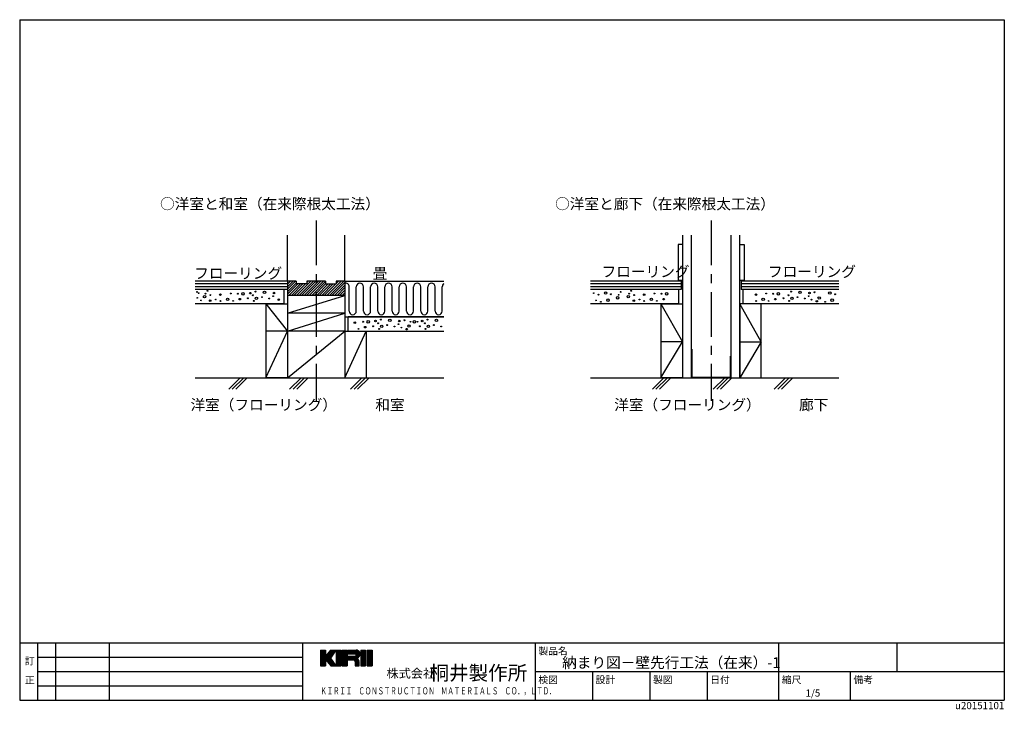
# Model space of a CAD drawing. Extents: x 11 to 286, y 8 to 200.
import ezdxf
from ezdxf.enums import TextEntityAlignment as Align

# ---------------------------------------------------------------- set-up
doc = ezdxf.new("R2010")
doc.units = 0
doc.header["$MEASUREMENT"] = 0
doc.linetypes.add('CENTER2', pattern=[20, 12.5, -2.5, 2.5, -2.5])
doc.layers.get('0').update_dxf_attribs({"linetype": 'CONTINUOUS'})
for name, color, linetype in [('_1-0_中心線', 7, 'CONTINUOUS'), ('_1-2_太線１', 7, 'CONTINUOUS'), ('_F-3_太線２', 7, 'CONTINUOUS'), ('_F-5_固定文字', 7, 'CONTINUOUS'), ('_F-6_文字', 7, 'CONTINUOUS')]:
    doc.layers.add(name, color=color, linetype=linetype)
doc.styles.get("Standard").update_dxf_attribs({"font": 'txt', "bigfont": 'bigfont.shx'})

msp = doc.modelspace()

# ---------------------------------------------------------------- linework, layer by layer
at = {"layer": '_1-0_中心線', "color": 7, "linetype": 'CENTER2'}
for p, q in [((93.74, 144.01), (93.74, 93.61)), ((204.07, 144.01), (204.07, 93.61))]:
    msp.add_line(p, q, dxfattribs=at)
at = {"layer": '_1-2_太線１', "color": 7, "linetype": 'Continuous'}
for p, q in [((85.74, 127.09), (85.74, 139.92)), ((101.74, 127.09), (101.74, 139.92)), ((196.07, 139.92), (196.07, 100.09)), ((198.47, 139.92), (198.47, 100.09)), ((209.67, 100.09), (209.67, 139.92)), ((212.07, 100.09), (212.07, 139.92)), ((196.07, 137.29), (194.87, 137.29)), ((194.87, 137.29), (194.87, 127.29)), ((212.07, 137.29), (213.27, 137.29)), ((213.27, 137.29), (213.27, 127.29)), ((85.74, 127.09), (60.02, 127.09)), ((85.74, 127.09), (85.74, 124.69)), ((85.74, 127.09), (85.74, 100.09)), ((88.14, 127.09), (85.74, 127.09)), ((85.74, 126.92), (85.91, 127.09)), ((85.74, 126.21), (86.62, 127.09)), ((85.74, 125.51), (87.32, 127.09)), ((85.74, 124.8), (88.03, 127.09)), ((88.14, 127.09), (88.14, 126.29)), ((88.27, 123.09), (92.27, 127.09)), ((88.98, 123.09), (92.98, 127.09)), ((89.69, 123.09), (93.69, 127.09)), ((90.39, 123.09), (94.39, 127.09)), ((91.1, 123.09), (95.1, 127.09)), ((96.34, 127.09), (91.14, 127.09)), ((91.14, 127.09), (91.14, 126.29)), ((91.14, 126.66), (91.57, 127.09)), ((91.81, 123.09), (95.81, 127.09)), ((92.52, 123.09), (96.34, 126.91)), ((96.34, 127.09), (96.34, 126.29)), ((96.76, 123.09), (100.76, 127.09)), ((97.47, 123.09), (101.47, 127.09)), ((98.17, 123.09), (101.74, 126.66)), ((101.74, 127.09), (99.34, 127.09)), ((99.34, 127.09), (99.34, 126.29)), ((99.34, 127.09), (99.34, 127.09)), ((99.34, 126.38), (100.05, 127.09)), ((101.74, 127.09), (129.44, 127.09)), ((101.74, 127.09), (101.74, 117.09)), ((101.74, 127.09), (101.74, 100.09)), ((195.67, 127.09), (170.35, 127.09)), ((194.87, 127.29), (196.07, 127.29)), ((195.67, 127.09), (195.67, 124.69)), ((212.07, 127.29), (213.27, 127.29)), ((212.47, 127.09), (212.47, 124.69)), ((239.78, 127.09), (212.47, 127.09)), ((85.74, 126.29), (60.02, 126.29)), ((85.74, 125.49), (60.02, 125.49)), ((85.74, 124.69), (60.02, 124.69)), ((84.74, 124.69), (60.02, 124.69)), ((84.74, 124.69), (84.74, 120.69)), ((85.74, 124.09), (88.14, 126.49)), ((85.74, 123.38), (88.65, 126.29)), ((86.15, 123.09), (89.35, 126.29)), ((86.86, 123.09), (90.06, 126.29)), ((87.57, 123.09), (90.77, 126.29)), ((91.14, 126.29), (88.14, 126.29)), ((93.22, 123.09), (96.42, 126.29)), ((93.93, 123.09), (97.13, 126.29)), ((94.64, 123.09), (97.84, 126.29)), ((95.34, 123.09), (98.54, 126.29)), ((96.05, 123.09), (99.25, 126.29)), ((96.34, 126.29), (99.34, 126.29)), ((98.88, 123.09), (101.74, 125.95)), ((99.59, 123.09), (101.74, 125.24)), ((100.29, 123.09), (101.74, 124.54)), ((101, 123.09), (101.74, 123.83)), ((102.98, 118.69), (102.98, 125.49)), ((104.98, 118.69), (104.98, 125.49)), ((106.98, 118.69), (106.98, 125.49)), ((108.98, 118.69), (108.98, 125.49)), ((110.98, 118.69), (110.98, 125.49)), ((112.98, 118.69), (112.98, 125.49)), ((114.98, 118.69), (114.98, 125.49)), ((116.98, 118.69), (116.98, 125.49)), ((118.98, 118.69), (118.98, 125.49)), ((120.98, 118.69), (120.98, 125.49)), ((122.98, 118.69), (122.98, 125.49)), ((124.98, 118.69), (124.98, 125.49)), ((126.98, 118.69), (126.98, 125.49)), ((128.98, 118.69), (128.98, 125.49)), ((195.67, 126.29), (170.35, 126.29)), ((195.67, 125.49), (170.35, 125.49)), ((195.67, 124.69), (170.35, 124.69)), ((195.07, 124.69), (170.35, 124.69)), ((195.07, 120.69), (195.07, 124.69)), ((239.78, 126.29), (212.47, 126.29)), ((239.78, 125.49), (212.47, 125.49)), ((239.78, 124.69), (212.47, 124.69)), ((239.78, 124.69), (213.07, 124.69)), ((213.07, 120.69), (213.07, 124.69)), ((85.74, 118.09), (101.74, 123.09)), ((101.74, 123.09), (85.74, 123.09)), ((101.71, 123.09), (101.74, 123.12)), ((84.74, 120.69), (60.02, 120.69)), ((79.74, 120.69), (85.74, 113.09)), ((79.74, 120.69), (79.74, 100.09)), ((79.74, 120.69), (85.74, 120.69)), ((85.74, 120.69), (85.74, 100.09)), ((195.07, 120.69), (170.35, 120.69)), ((190.07, 120.69), (196.07, 110.09)), ((190.07, 120.69), (190.07, 100.09)), ((190.07, 120.69), (196.07, 120.69)), ((196.07, 120.69), (196.07, 100.09)), ((218.07, 110.09), (212.07, 120.69)), ((218.07, 120.69), (212.07, 120.69)), ((212.07, 120.69), (212.07, 100.09)), ((239.78, 120.69), (213.07, 120.69)), ((218.07, 100.09), (218.07, 120.69)), ((85.74, 113.09), (101.74, 118.09)), ((101.74, 118.09), (85.74, 118.09)), ((101.74, 117.09), (129.44, 117.09)), ((129.44, 117.09), (102.74, 117.09)), ((102.74, 113.09), (102.74, 117.09)), ((85.74, 113.09), (79.74, 113.09)), ((79.74, 100.09), (85.74, 113.09)), ((85.74, 100.09), (101.74, 113.09)), ((101.74, 113.09), (85.74, 113.09)), ((101.74, 100.09), (107.74, 113.09)), ((101.74, 113.09), (107.74, 113.09)), ((101.74, 113.09), (101.74, 100.09)), ((102.74, 113.09), (129.44, 113.09)), ((107.74, 113.09), (107.74, 100.09)), ((196.07, 110.09), (190.07, 110.09)), ((190.07, 100.09), (196.07, 110.09)), ((218.07, 110.09), (212.07, 100.09)), ((212.07, 110.09), (218.07, 110.09)), ((198.47, 108.09), (198.67, 108.09)), ((198.67, 108.09), (198.67, 100.29)), ((209.47, 106.09), (209.67, 106.09)), ((209.47, 100.29), (209.47, 106.09)), ((60.02, 100.09), (129.44, 100.09)), ((72.53, 100.09), (69.34, 96.91)), ((70.34, 96.91), (73.53, 100.09)), ((71.34, 96.91), (74.53, 100.09)), ((85.74, 100.09), (79.74, 100.09)), ((89.54, 100.09), (86.35, 96.91)), ((87.35, 96.91), (90.54, 100.09)), ((88.35, 96.91), (91.54, 100.09)), ((101.74, 100.09), (107.74, 100.09)), ((106.54, 100.09), (103.36, 96.91)), ((104.36, 96.91), (107.54, 100.09)), ((105.36, 96.91), (108.54, 100.09)), ((170.35, 100.09), (239.78, 100.09)), ((190.87, 100.09), (187.68, 96.91)), ((188.68, 96.91), (191.87, 100.09)), ((189.68, 96.91), (192.87, 100.09)), ((196.07, 100.09), (190.07, 100.09)), ((196.07, 100.09), (212.07, 100.09)), ((198.67, 100.29), (209.47, 100.29)), ((207.88, 100.09), (204.69, 96.91)), ((205.69, 96.91), (208.88, 100.09)), ((206.69, 96.91), (209.88, 100.09)), ((212.07, 100.09), (218.07, 100.09)), ((224.88, 100.09), (221.7, 96.91)), ((222.7, 96.91), (225.88, 100.09)), ((223.7, 96.91), (226.88, 100.09))]:
    msp.add_line(p, q, dxfattribs=at)
for centre, radius in [((60.49, 124.03), 0.124), ((60.95, 123.68), 0.0998), ((63.45, 124.37), 0.124), ((73.31, 123.51), 0.346), ((75.36, 123.71), 0.214), ((76.85, 124.14), 0.124), ((79.35, 123.95), 0.346), ((81.99, 123.72), 0.214), ((171.29, 123.68), 0.0998), ((174.61, 123.73), 0.346), ((178.82, 124.03), 0.124), ((181.79, 124.37), 0.124), ((191.65, 123.51), 0.346), ((222.87, 123.51), 0.346), ((226.41, 124.14), 0.124), ((228.91, 123.95), 0.346), ((231.55, 123.72), 0.214), ((232.98, 123.94), 0.124), ((237.24, 123.73), 0.346), ((60.57, 122.38), 0.0998), ((61.6, 121.69), 0.0998), ((62.6, 122.74), 0.346), ((62.86, 123.56), 0.0998), ((64.17, 121.59), 0.214), ((64.22, 123.17), 0.114), ((65.72, 121.91), 0.0998), ((67.03, 123.3), 0.214), ((67.08, 121.52), 0.114), ((69.05, 121.96), 0.346), ((69.9, 123.6), 0.124), ((70.59, 121.52), 0.0998), ((71.88, 123.55), 0.124), ((72.46, 122.02), 0.214), ((74.7, 122.28), 0.124), ((76.1, 123.11), 0.124), ((76.33, 121.52), 0.124), ((77.09, 122.24), 0.346), ((78.64, 122.59), 0.124), ((80.66, 122.2), 0.124), ((81.77, 122.87), 0.0998), ((83.33, 121.89), 0.214), ((171.93, 121.69), 0.0998), ((172.64, 123.29), 0.114), ((173.29, 121.3), 0.114), ((175.26, 121.74), 0.346), ((176.11, 123.38), 0.124), ((177.97, 122.39), 0.346), ((178.24, 123.21), 0.0998), ((180.94, 122.74), 0.346), ((181.2, 123.56), 0.0998), ((182.5, 121.59), 0.214), ((182.56, 123.17), 0.114), ((184.06, 121.91), 0.0998), ((185.37, 123.3), 0.214), ((185.41, 121.52), 0.114), ((187.39, 121.96), 0.346), ((188.24, 123.6), 0.124), ((188.93, 121.52), 0.0998), ((190.22, 123.55), 0.124), ((190.8, 122.02), 0.214), ((216.59, 123.3), 0.214), ((216.64, 121.52), 0.114), ((218.61, 121.96), 0.346), ((219.46, 123.6), 0.124), ((220.15, 121.52), 0.0998), ((221.44, 123.55), 0.124), ((222.02, 122.02), 0.214), ((224.26, 122.28), 0.124), ((225.66, 123.11), 0.124), ((225.89, 121.52), 0.124), ((226.65, 122.24), 0.346), ((228.2, 122.59), 0.124), ((230.22, 122.2), 0.124), ((231.33, 122.87), 0.0998), ((232.13, 121.89), 0.0998), ((233.6, 121.45), 0.214), ((234.27, 122.34), 0.346), ((235.91, 121.3), 0.114), ((237.88, 121.74), 0.346), ((238.74, 123.38), 0.124), ((104.57, 115.46), 0.214), ((106.88, 115.73), 0.124), ((108.31, 115.69), 0.346), ((110.35, 115.9), 0.214), ((111.85, 116.33), 0.124), ((114.35, 116.13), 0.346), ((116.99, 115.9), 0.214), ((118.41, 116.12), 0.124), ((120.1, 115.72), 0.0998), ((121.2, 115.69), 0.346), ((122.05, 115.72), 0.0998), ((123.37, 115.9), 0.214), ((124.86, 116.33), 0.124), ((127.36, 116.13), 0.346), ((105.59, 113.71), 0.0998), ((107.46, 114.21), 0.214), ((109.7, 114.46), 0.124), ((111.09, 115.3), 0.124), ((111.33, 113.71), 0.124), ((112.08, 114.42), 0.346), ((113.63, 114.78), 0.124), ((115.66, 114.39), 0.124), ((116.77, 115.06), 0.0998), ((117.57, 114.08), 0.0998), ((119.03, 113.64), 0.214), ((119.7, 114.52), 0.346), ((122.71, 114.46), 0.124), ((124.11, 115.3), 0.124), ((124.34, 113.71), 0.124), ((125.1, 114.42), 0.346), ((126.65, 114.78), 0.124), ((128.67, 114.39), 0.124)]:
    msp.add_circle(centre, radius, dxfattribs=at)
for centre, start, end in [((101.98, 125.49), 0, 104.3847), ((105.98, 125.49), 0, 180), ((109.98, 125.49), 0, 180), ((113.98, 125.49), 0, 180), ((117.98, 125.49), 0, 180), ((121.98, 125.49), 0, 180), ((125.98, 125.49), 0, 180), ((129.98, 125.49), 122.8384, 180), ((103.98, 118.69), 180, 0), ((107.98, 118.69), 180, 0), ((111.98, 118.69), 180, 0), ((115.98, 118.69), 180, 0), ((119.98, 118.69), 180, 0), ((123.98, 118.69), 180, 0), ((127.98, 118.69), 180, 0)]:
    msp.add_arc(centre, 1, start, end, dxfattribs=at)
at = {"layer": '_F-3_太線２', "color": 3, "linetype": 'Continuous'}
for p, q in [((10.97, 200.05), (285.97, 200.05)), ((10.97, 200.05), (10.97, 10.05)), ((285.97, 200.05), (285.97, 10.05)), ((10.97, 26.05), (285.97, 26.05)), ((89.97, 26.05), (89.97, 10.05)), ((154.97, 26.05), (154.97, 10.05)), ((10.97, 10.05), (285.97, 10.05))]:
    msp.add_line(p, q, dxfattribs=at)
at = {"layer": '_F-3_太線２', "color": 7, "linetype": 'Continuous'}
for p, q in [((15.97, 26.05), (15.97, 10.05)), ((222.97, 10.05), (222.97, 26.05)), ((255.97, 26.05), (255.97, 18.05)), ((154.97, 18.05), (285.97, 18.05)), ((170.97, 18.05), (170.97, 10.05)), ((186.97, 18.05), (186.97, 10.05)), ((202.97, 18.05), (202.97, 10.05)), ((242.97, 10.05), (242.97, 18.05))]:
    msp.add_line(p, q, dxfattribs=at)
at = {"layer": '_F-3_太線２', "color": 4, "linetype": 'Continuous'}
for p, q in [((20.97, 26.05), (20.97, 10.05)), ((35.97, 26.05), (35.97, 10.05)), ((15.97, 22.05), (89.97, 22.05)), ((15.97, 18.05), (89.97, 18.05)), ((15.97, 14.05), (89.97, 14.05))]:
    msp.add_line(p, q, dxfattribs=at)
at = {"layer": '_F-5_固定文字', "color": 7, "linetype": 'Continuous'}
for p, q in [((94.97, 23.93), (95.08, 24.05)), ((94.97, 23.79), (95.23, 24.05)), ((94.97, 23.65), (95.37, 24.05)), ((94.97, 23.51), (95.51, 24.05)), ((94.97, 23.37), (95.65, 24.05)), ((94.97, 23.23), (95.79, 24.05)), ((94.97, 23.08), (95.93, 24.05)), ((94.97, 22.94), (96.07, 24.05)), ((94.97, 22.8), (96.22, 24.05)), ((94.97, 22.66), (96.35, 24.05)), ((94.97, 24.05), (94.97, 19.61)), ((94.97, 24.05), (96.35, 24.05)), ((94.97, 23.94), (96.35, 22.56)), ((94.97, 22.52), (96.35, 23.91)), ((94.97, 23.8), (96.35, 22.41)), ((94.97, 22.38), (96.35, 23.76)), ((94.97, 23.66), (96.35, 22.27)), ((94.97, 22.24), (96.35, 23.62)), ((94.97, 23.52), (96.35, 22.13)), ((94.97, 22.09), (96.35, 23.48)), ((94.97, 23.38), (96.35, 21.99)), ((94.97, 21.95), (96.35, 23.34)), ((94.97, 23.23), (96.35, 21.85)), ((94.97, 21.81), (96.35, 23.2)), ((94.97, 23.09), (96.35, 21.71)), ((94.97, 21.67), (96.35, 23.06)), ((94.97, 22.95), (96.35, 21.57)), ((94.97, 21.53), (96.35, 22.92)), ((94.97, 22.81), (96.35, 21.42)), ((94.97, 21.39), (96.35, 22.77)), ((94.97, 22.67), (96.35, 21.28)), ((94.97, 21.25), (96.35, 22.63)), ((94.97, 22.53), (96.35, 21.14)), ((94.97, 21.1), (96.35, 22.49)), ((94.97, 22.39), (96.35, 21)), ((94.97, 20.96), (96.35, 22.35)), ((94.97, 22.24), (96.35, 20.86)), ((94.97, 20.82), (96.35, 22.21)), ((94.97, 22.1), (96.35, 20.72)), ((94.97, 20.68), (96.35, 22.07)), ((95, 24.05), (96.35, 22.7)), ((95.14, 24.05), (96.35, 22.84)), ((95.28, 24.05), (96.35, 22.98)), ((95.42, 24.05), (96.35, 23.12)), ((95.57, 24.05), (96.35, 23.26)), ((95.71, 24.05), (96.35, 23.4)), ((95.85, 24.05), (96.35, 23.55)), ((95.99, 24.05), (96.35, 23.69)), ((96.13, 24.05), (96.35, 23.83)), ((96.27, 24.05), (96.35, 23.97)), ((96.35, 24.05), (96.35, 19.61)), ((96.49, 22.35), (98.2, 24.05)), ((96.49, 22.21), (98.34, 24.05)), ((96.49, 22.06), (98.48, 24.05)), ((96.49, 21.92), (98.62, 24.05)), ((96.49, 21.78), (98.76, 24.05)), ((96.49, 21.64), (98.9, 24.05)), ((96.49, 21.5), (99.04, 24.05)), ((96.49, 21.36), (99.19, 24.05)), ((96.49, 22.39), (97.88, 24.05)), ((96.49, 21.28), (96.49, 22.39)), ((96.49, 22.27), (99.16, 19.61)), ((96.49, 22.13), (99.01, 19.61)), ((96.51, 22.4), (99.2, 19.71)), ((96.52, 21.24), (99.13, 23.86)), ((96.57, 22.48), (98.89, 20.16)), ((96.58, 21.17), (98.82, 23.4)), ((96.63, 22.56), (98.58, 20.61)), ((96.65, 21.09), (98.51, 22.95)), ((96.7, 22.63), (98.27, 21.07)), ((96.71, 21.01), (98.2, 22.5)), ((96.76, 22.71), (97.95, 21.52)), ((96.78, 20.93), (97.89, 22.05)), ((96.83, 22.79), (97.76, 21.86)), ((96.89, 22.87), (97.82, 21.94)), ((96.96, 22.94), (97.87, 22.02)), ((97.01, 23), (98.05, 24.05)), ((97.02, 23.02), (97.93, 22.11)), ((97.08, 23.1), (97.99, 22.19)), ((97.15, 23.17), (98.05, 22.28)), ((97.21, 23.25), (98.1, 22.36)), ((97.28, 23.33), (98.16, 22.44)), ((97.34, 23.41), (98.22, 22.53)), ((97.41, 23.48), (98.28, 22.61)), ((97.47, 23.56), (98.33, 22.7)), ((97.53, 23.64), (98.39, 22.78)), ((97.6, 23.71), (98.45, 22.86)), ((97.66, 23.79), (98.51, 22.95)), ((97.71, 23.85), (97.91, 24.05)), ((97.73, 23.87), (98.57, 23.03)), ((99.27, 24.05), (97.74, 21.83)), ((97.79, 23.95), (98.62, 23.11)), ((97.86, 24.02), (98.68, 23.2)), ((97.88, 24.05), (99.27, 24.05)), ((97.97, 24.05), (98.74, 23.28)), ((98.11, 24.05), (98.8, 23.37)), ((98.25, 24.05), (98.85, 23.45)), ((98.39, 24.05), (98.91, 23.53)), ((98.54, 24.05), (98.97, 23.62)), ((98.68, 24.05), (99.03, 23.7)), ((98.82, 24.05), (99.08, 23.78)), ((98.96, 24.05), (99.14, 23.87)), ((99.1, 24.05), (99.2, 23.95)), ((99.24, 24.05), (99.26, 24.04)), ((99.4, 23.99), (99.47, 24.05)), ((99.4, 23.85), (99.61, 24.05)), ((99.4, 23.7), (99.75, 24.05)), ((99.4, 23.56), (99.89, 24.05)), ((99.4, 23.42), (100.03, 24.05)), ((99.4, 23.28), (100.18, 24.05)), ((99.4, 23.14), (100.32, 24.05)), ((99.4, 23), (100.46, 24.05)), ((99.4, 22.86), (100.6, 24.05)), ((99.4, 22.71), (100.74, 24.05)), ((99.4, 24.05), (100.79, 24.05)), ((99.4, 24.05), (99.4, 19.61)), ((99.4, 24.03), (100.79, 22.64)), ((99.4, 22.57), (100.79, 23.96)), ((99.4, 23.89), (100.79, 22.5)), ((99.4, 22.43), (100.79, 23.82)), ((99.4, 23.75), (100.79, 22.36)), ((99.4, 22.29), (100.79, 23.68)), ((99.4, 23.6), (100.79, 22.22)), ((99.4, 22.15), (100.79, 23.54)), ((99.4, 23.46), (100.79, 22.08)), ((99.4, 22.01), (100.79, 23.39)), ((99.4, 23.32), (100.79, 21.94)), ((99.4, 21.87), (100.79, 23.25)), ((99.4, 23.18), (100.79, 21.79)), ((99.4, 21.72), (100.79, 23.11)), ((99.4, 23.04), (100.79, 21.65)), ((99.4, 21.58), (100.79, 22.97)), ((99.4, 22.9), (100.79, 21.51)), ((99.4, 21.44), (100.79, 22.83)), ((99.4, 22.76), (100.79, 21.37)), ((99.4, 21.3), (100.79, 22.69)), ((99.4, 22.62), (100.79, 21.23)), ((99.4, 21.16), (100.79, 22.55)), ((99.4, 22.47), (100.79, 21.09)), ((99.4, 21.02), (100.79, 22.4)), ((99.4, 22.33), (100.79, 20.95)), ((99.4, 20.88), (100.79, 22.26)), ((99.4, 22.19), (100.79, 20.8)), ((99.4, 20.73), (100.79, 22.12)), ((99.4, 22.05), (100.79, 20.66)), ((99.53, 24.05), (100.79, 22.78)), ((99.67, 24.05), (100.79, 22.93)), ((99.81, 24.05), (100.79, 23.07)), ((99.95, 24.05), (100.79, 23.21)), ((100.09, 24.05), (100.79, 23.35)), ((100.23, 24.05), (100.79, 23.49)), ((100.37, 24.05), (100.79, 23.63)), ((100.52, 24.05), (100.79, 23.77)), ((100.66, 24.05), (100.79, 23.92)), ((100.79, 24.05), (100.79, 19.61)), ((101.07, 23.95), (101.16, 24.05)), ((101.07, 23.81), (101.3, 24.05)), ((101.07, 23.67), (101.45, 24.05)), ((101.07, 23.53), (101.59, 24.05)), ((101.07, 23.39), (101.73, 24.05)), ((101.07, 23.25), (101.87, 24.05)), ((101.07, 23.11), (102.01, 24.05)), ((101.07, 22.96), (102.15, 24.05)), ((101.07, 22.82), (102.29, 24.05)), ((101.07, 22.68), (102.44, 24.05)), ((101.07, 24.05), (102.46, 24.05)), ((101.07, 24.05), (101.07, 19.61)), ((101.07, 22.54), (102.46, 23.93)), ((101.07, 23.92), (102.46, 22.53)), ((101.07, 22.4), (102.46, 23.79)), ((101.07, 23.78), (102.46, 22.39)), ((101.07, 23.64), (102.46, 22.25)), ((101.07, 22.26), (102.46, 23.64)), ((101.07, 23.5), (102.46, 22.11)), ((101.07, 22.12), (102.46, 23.5)), ((101.07, 21.97), (102.46, 23.36)), ((101.07, 23.35), (102.46, 21.97)), ((101.07, 21.83), (102.46, 23.22)), ((101.07, 23.21), (102.46, 21.83)), ((101.07, 21.69), (102.46, 23.08)), ((101.07, 23.07), (102.46, 21.69)), ((101.07, 21.55), (102.46, 22.94)), ((101.07, 22.93), (102.46, 21.54)), ((101.07, 21.41), (102.46, 22.8)), ((101.07, 22.79), (102.46, 21.4)), ((101.07, 22.65), (102.46, 21.26)), ((101.07, 21.27), (102.46, 22.65)), ((101.07, 22.51), (102.46, 21.12)), ((101.07, 21.13), (102.46, 22.51)), ((101.07, 20.98), (102.46, 22.37)), ((101.07, 22.36), (102.46, 20.98)), ((101.07, 20.84), (102.46, 22.23)), ((101.07, 22.22), (102.46, 20.84)), ((101.07, 20.7), (102.46, 22.09)), ((101.07, 22.08), (102.46, 20.7)), ((101.08, 24.05), (102.46, 22.67)), ((101.22, 24.05), (102.46, 22.82)), ((101.37, 24.05), (102.46, 22.96)), ((101.51, 24.05), (102.46, 23.1)), ((101.65, 24.05), (102.46, 23.24)), ((101.79, 24.05), (102.46, 23.38)), ((101.93, 24.05), (102.46, 23.52)), ((102.07, 24.05), (102.46, 23.66)), ((102.21, 24.05), (102.46, 23.81)), ((102.36, 24.05), (102.46, 23.95)), ((102.46, 24.05), (102.46, 19.61)), ((102.59, 23.92), (102.72, 24.05)), ((102.59, 23.78), (102.86, 24.05)), ((102.59, 23.64), (103, 24.05)), ((102.59, 23.5), (103.14, 24.05)), ((102.59, 23.36), (103.29, 24.05)), ((102.59, 23.22), (103.43, 24.05)), ((102.59, 23.08), (103.57, 24.05)), ((102.59, 24.05), (104.95, 24.05)), ((102.59, 24.05), (102.59, 22.94)), ((102.59, 23.95), (103.6, 22.94)), ((102.59, 23.81), (103.46, 22.94)), ((102.59, 23.67), (103.32, 22.94)), ((102.59, 23.53), (103.18, 22.94)), ((102.59, 23.38), (103.04, 22.94)), ((102.59, 23.24), (102.9, 22.94)), ((102.59, 23.1), (102.76, 22.94)), ((102.59, 22.96), (102.62, 22.94)), ((104.68, 22.94), (102.59, 22.94)), ((102.59, 22.37), (102.61, 22.39)), ((102.59, 22.23), (102.75, 22.39)), ((102.59, 22.09), (102.89, 22.39)), ((102.59, 21.94), (103.04, 22.39)), ((102.59, 21.8), (103.18, 22.39)), ((102.59, 21.66), (103.32, 22.39)), ((102.59, 21.52), (103.46, 22.39)), ((102.59, 21.38), (103.6, 22.39)), ((102.59, 22.39), (102.59, 21.28)), ((102.59, 22.39), (104.68, 22.39)), ((102.59, 22.25), (103.57, 21.28)), ((102.59, 22.11), (103.43, 21.28)), ((102.6, 22.94), (103.71, 24.05)), ((102.6, 22.39), (103.71, 21.28)), ((102.63, 21.28), (103.74, 22.39)), ((102.64, 24.05), (103.75, 22.94)), ((102.74, 22.94), (103.85, 24.05)), ((102.75, 22.39), (103.86, 21.28)), ((102.78, 24.05), (103.89, 22.94)), ((102.78, 21.28), (103.88, 22.39)), ((102.88, 22.94), (103.99, 24.05)), ((102.89, 22.39), (104, 21.28)), ((102.92, 24.05), (104.03, 22.94)), ((102.92, 21.28), (104.03, 22.39)), ((103.03, 22.94), (104.13, 24.05)), ((103.03, 22.39), (104.14, 21.28)), ((103.06, 24.05), (104.17, 22.94)), ((103.06, 21.28), (104.17, 22.39)), ((103.17, 22.94), (104.28, 24.05)), ((103.17, 22.39), (104.32, 21.24)), ((103.2, 24.05), (104.31, 22.94)), ((103.2, 21.28), (104.31, 22.39)), ((103.31, 22.94), (104.42, 24.05)), ((103.31, 22.39), (105.78, 19.91)), ((103.34, 24.05), (104.45, 22.94)), ((103.34, 21.28), (104.45, 22.39)), ((103.45, 22.94), (104.56, 24.05)), ((103.45, 22.39), (105.78, 20.05)), ((103.48, 21.28), (104.59, 22.39)), ((103.49, 24.05), (104.59, 22.94)), ((103.59, 22.94), (104.7, 24.05)), ((103.59, 22.39), (105.78, 20.2)), ((103.62, 21.28), (104.74, 22.39)), ((103.63, 24.05), (104.75, 22.93)), ((103.73, 22.94), (104.84, 24.05)), ((103.74, 22.39), (105.78, 20.34)), ((103.77, 24.05), (105.7, 22.12)), ((103.77, 21.28), (105.94, 23.45)), ((103.87, 22.94), (104.98, 24.05)), ((103.88, 22.39), (105.78, 20.48)), ((103.91, 24.05), (105.77, 22.19)), ((103.91, 21.28), (105.98, 23.35)), ((104.02, 22.94), (105.11, 24.04)), ((104.02, 22.39), (105.78, 20.62)), ((104.05, 24.05), (105.83, 22.27)), ((104.05, 21.28), (106.02, 23.25)), ((104.16, 22.94), (105.23, 24.01)), ((104.16, 22.39), (105.78, 20.76)), ((104.19, 24.05), (105.89, 22.35)), ((104.3, 22.94), (105.34, 23.98)), ((104.3, 22.39), (104.85, 21.84)), ((104.33, 24.05), (105.94, 22.44)), ((104.44, 22.94), (105.44, 23.94)), ((104.44, 22.39), (105, 21.83)), ((104.48, 24.05), (105.99, 22.54)), ((104.58, 22.94), (105.53, 23.89)), ((104.58, 22.39), (105.13, 21.84)), ((104.62, 24.05), (106.02, 22.64)), ((104.72, 22.94), (105.61, 23.83)), ((104.72, 22.39), (105.24, 21.87)), ((104.76, 24.05), (106.05, 22.76)), ((104.76, 21.85), (106.05, 23.13)), ((104.82, 22.9), (105.69, 23.77)), ((104.82, 22.43), (105.35, 21.9)), ((104.89, 21.83), (106.06, 23.01)), ((104.9, 24.05), (106.06, 22.89)), ((104.9, 22.83), (105.76, 23.7)), ((104.9, 22.5), (105.45, 21.95)), ((104.94, 22.74), (105.83, 23.62)), ((104.94, 22.6), (105.89, 23.54)), ((104.94, 22.73), (105.62, 22.06)), ((104.94, 22.59), (105.54, 22)), ((105.03, 21.83), (106.06, 22.86)), ((105.04, 24.05), (106.06, 23.03)), ((105.2, 21.86), (106.04, 22.7)), ((105.21, 24.02), (106.03, 23.2)), ((105.41, 21.93), (105.96, 22.49)), ((105.43, 23.94), (105.95, 23.42)), ((106.2, 23.99), (106.25, 24.05)), ((106.2, 23.85), (106.4, 24.05)), ((106.2, 23.71), (106.54, 24.05)), ((106.2, 23.57), (106.68, 24.05)), ((106.2, 23.43), (106.82, 24.05)), ((106.2, 23.29), (106.96, 24.05)), ((106.2, 23.15), (107.1, 24.05)), ((106.2, 23), (107.24, 24.05)), ((106.2, 22.86), (107.39, 24.05)), ((106.2, 22.72), (107.53, 24.05)), ((106.2, 24.05), (107.59, 24.05)), ((106.2, 24.05), (106.2, 19.61)), ((106.2, 24.02), (107.59, 22.63)), ((106.2, 22.58), (107.59, 23.97)), ((106.2, 23.88), (107.59, 22.49)), ((106.2, 22.44), (107.59, 23.83)), ((106.2, 23.74), (107.59, 22.35)), ((106.2, 22.3), (107.59, 23.68)), ((106.2, 23.6), (107.59, 22.21)), ((106.2, 22.16), (107.59, 23.54)), ((106.2, 23.46), (107.59, 22.07)), ((106.2, 22.01), (107.59, 23.4)), ((106.2, 23.31), (107.59, 21.93)), ((106.2, 21.87), (107.59, 23.26)), ((106.2, 23.17), (107.59, 21.79)), ((106.2, 21.73), (107.59, 23.12)), ((106.2, 23.03), (107.59, 21.64)), ((106.2, 21.59), (107.59, 22.98)), ((106.2, 22.89), (107.59, 21.5)), ((106.2, 21.45), (107.59, 22.84)), ((106.2, 22.75), (107.59, 21.36)), ((106.2, 21.31), (107.59, 22.69)), ((106.2, 22.61), (107.59, 21.22)), ((106.2, 21.17), (107.59, 22.55)), ((106.2, 22.47), (107.59, 21.08)), ((106.2, 21.02), (107.59, 22.41)), ((106.2, 22.32), (107.59, 20.94)), ((106.2, 20.88), (107.59, 22.27)), ((106.2, 22.18), (107.59, 20.8)), ((106.2, 20.74), (107.59, 22.13)), ((106.2, 22.04), (107.59, 20.65)), ((106.32, 24.05), (107.59, 22.78)), ((106.46, 24.05), (107.59, 22.92)), ((106.6, 24.05), (107.59, 23.06)), ((106.74, 24.05), (107.59, 23.2)), ((106.88, 24.05), (107.59, 23.34)), ((107.02, 24.05), (107.59, 23.48)), ((107.16, 24.05), (107.59, 23.62)), ((107.31, 24.05), (107.59, 23.77)), ((107.45, 24.05), (107.59, 23.91)), ((107.59, 24.05), (107.59, 19.61)), ((108, 23.96), (108.09, 24.05)), ((108, 23.82), (108.24, 24.05)), ((108, 23.68), (108.38, 24.05)), ((108, 23.54), (108.52, 24.05)), ((108, 23.39), (108.66, 24.05)), ((108, 23.25), (108.8, 24.05)), ((108, 23.11), (108.94, 24.05)), ((108, 22.97), (109.08, 24.05)), ((108, 22.83), (109.23, 24.05)), ((108, 22.69), (109.37, 24.05)), ((108, 24.05), (109.39, 24.05)), ((108, 24.05), (108, 19.61)), ((108, 22.55), (109.39, 23.93)), ((108, 23.92), (109.39, 22.53)), ((108, 22.4), (109.39, 23.79)), ((108, 23.77), (109.39, 22.39)), ((108, 22.26), (109.39, 23.65)), ((108, 23.63), (109.39, 22.25)), ((108, 22.12), (109.39, 23.51)), ((108, 23.49), (109.39, 22.1)), ((108, 21.98), (109.39, 23.37)), ((108, 23.35), (109.39, 21.96)), ((108, 21.84), (109.39, 23.22)), ((108, 23.21), (109.39, 21.82)), ((108, 21.7), (109.39, 23.08)), ((108, 23.07), (109.39, 21.68)), ((108, 21.56), (109.39, 22.94)), ((108, 22.93), (109.39, 21.54)), ((108, 21.41), (109.39, 22.8)), ((108, 22.78), (109.39, 21.4)), ((108, 21.27), (109.39, 22.66)), ((108, 22.64), (109.39, 21.26)), ((108, 21.13), (109.39, 22.52)), ((108, 22.5), (109.39, 21.11)), ((108, 20.99), (109.39, 22.38)), ((108, 22.36), (109.39, 20.97)), ((108, 20.85), (109.39, 22.24)), ((108, 22.22), (109.39, 20.83)), ((108, 20.71), (109.39, 22.09)), ((108, 22.08), (109.39, 20.69)), ((108.01, 24.05), (109.39, 22.67)), ((108.15, 24.05), (109.39, 22.81)), ((108.29, 24.05), (109.39, 22.95)), ((108.44, 24.05), (109.39, 23.09)), ((108.58, 24.05), (109.39, 23.24)), ((108.72, 24.05), (109.39, 23.38)), ((108.86, 24.05), (109.39, 23.52)), ((109, 24.05), (109.39, 23.66)), ((109.14, 24.05), (109.39, 23.8)), ((109.28, 24.05), (109.39, 23.94)), ((109.39, 24.05), (109.39, 19.61)), ((94.97, 21.96), (96.35, 20.58)), ((94.97, 20.54), (96.35, 21.93)), ((94.97, 21.82), (96.35, 20.43)), ((94.97, 20.4), (96.35, 21.78)), ((94.97, 21.68), (96.35, 20.29)), ((94.97, 20.26), (96.35, 21.64)), ((94.97, 21.54), (96.35, 20.15)), ((94.97, 20.11), (96.35, 21.5)), ((94.97, 21.4), (96.35, 20.01)), ((94.97, 19.97), (96.35, 21.36)), ((94.97, 21.26), (96.35, 19.87)), ((94.97, 19.83), (96.35, 21.22)), ((94.97, 21.11), (96.35, 19.73)), ((94.97, 19.69), (96.35, 21.08)), ((94.97, 20.97), (96.33, 19.61)), ((94.97, 20.83), (96.19, 19.61)), ((94.97, 20.69), (96.04, 19.61)), ((94.97, 20.55), (95.9, 19.61)), ((94.97, 20.41), (95.76, 19.61)), ((94.97, 20.27), (95.62, 19.61)), ((94.97, 20.12), (95.48, 19.61)), ((94.97, 19.98), (95.34, 19.61)), ((94.97, 19.84), (95.2, 19.61)), ((94.97, 19.7), (95.05, 19.61)), ((94.97, 19.61), (96.35, 19.61)), ((95.03, 19.61), (96.35, 20.94)), ((95.17, 19.61), (96.35, 20.79)), ((95.31, 19.61), (96.35, 20.65)), ((95.45, 19.61), (96.35, 20.51)), ((95.6, 19.61), (96.35, 20.37)), ((95.74, 19.61), (96.35, 20.23)), ((95.88, 19.61), (96.35, 20.09)), ((96.02, 19.61), (96.35, 19.95)), ((96.16, 19.61), (96.35, 19.8)), ((96.3, 19.61), (96.35, 19.66)), ((96.49, 21.99), (98.87, 19.61)), ((96.49, 21.85), (98.73, 19.61)), ((96.49, 21.71), (98.59, 19.61)), ((96.49, 21.57), (98.45, 19.61)), ((96.49, 21.43), (98.31, 19.61)), ((96.49, 21.28), (98.17, 19.61)), ((96.49, 21.28), (97.88, 19.61)), ((96.84, 20.86), (97.77, 21.79)), ((96.91, 20.78), (97.83, 21.7)), ((96.97, 20.7), (97.89, 21.62)), ((97.03, 20.63), (97.94, 21.54)), ((97.1, 20.55), (98, 21.45)), ((97.16, 20.47), (98.06, 21.37)), ((97.16, 20.48), (98.02, 19.61)), ((97.23, 20.39), (98.12, 21.28)), ((97.29, 20.32), (98.17, 21.2)), ((97.36, 20.24), (98.23, 21.12)), ((97.42, 20.16), (98.29, 21.03)), ((97.48, 20.09), (98.35, 20.95)), ((97.55, 20.01), (98.4, 20.87)), ((97.61, 19.93), (98.46, 20.78)), ((97.68, 19.85), (98.52, 20.7)), ((97.74, 21.83), (99.27, 19.61)), ((97.74, 19.78), (98.58, 20.61)), ((97.81, 19.7), (98.63, 20.53)), ((97.86, 19.63), (97.88, 19.61)), ((97.87, 19.62), (98.69, 20.45)), ((97.88, 19.61), (99.27, 19.61)), ((98, 19.61), (98.75, 20.36)), ((98.14, 19.61), (98.81, 20.28)), ((98.28, 19.61), (98.87, 20.19)), ((98.42, 19.61), (98.92, 20.11)), ((98.57, 19.61), (98.98, 20.03)), ((98.71, 19.61), (99.04, 19.94)), ((98.85, 19.61), (99.1, 19.86)), ((98.99, 19.61), (99.15, 19.78)), ((99.13, 19.61), (99.21, 19.69)), ((99.4, 20.59), (100.79, 21.98)), ((99.4, 21.91), (100.79, 20.52)), ((99.4, 20.45), (100.79, 21.84)), ((99.4, 21.77), (100.79, 20.38)), ((99.4, 20.31), (100.79, 21.7)), ((99.4, 21.63), (100.79, 20.24)), ((99.4, 20.17), (100.79, 21.56)), ((99.4, 21.48), (100.79, 20.1)), ((99.4, 20.03), (100.79, 21.41)), ((99.4, 21.34), (100.79, 19.96)), ((99.4, 19.89), (100.79, 21.27)), ((99.4, 21.2), (100.79, 19.81)), ((99.4, 19.74), (100.79, 21.13)), ((99.4, 21.06), (100.79, 19.67)), ((99.4, 20.92), (100.71, 19.61)), ((99.4, 20.78), (100.57, 19.61)), ((99.4, 20.64), (100.43, 19.61)), ((99.4, 20.49), (100.28, 19.61)), ((99.4, 20.35), (100.14, 19.61)), ((99.4, 20.21), (100, 19.61)), ((99.4, 20.07), (99.86, 19.61)), ((99.4, 19.93), (99.72, 19.61)), ((99.4, 19.79), (99.58, 19.61)), ((99.4, 19.65), (99.44, 19.61)), ((99.4, 19.61), (100.79, 19.61)), ((99.42, 19.61), (100.79, 20.99)), ((99.56, 19.61), (100.79, 20.85)), ((99.7, 19.61), (100.79, 20.71)), ((99.84, 19.61), (100.79, 20.57)), ((99.98, 19.61), (100.79, 20.42)), ((100.12, 19.61), (100.79, 20.28)), ((100.26, 19.61), (100.79, 20.14)), ((100.41, 19.61), (100.79, 20)), ((100.55, 19.61), (100.79, 19.86)), ((100.69, 19.61), (100.79, 19.72)), ((101.07, 20.56), (102.46, 21.95)), ((101.07, 21.94), (102.46, 20.55)), ((101.07, 20.42), (102.46, 21.81)), ((101.07, 21.8), (102.46, 20.41)), ((101.07, 21.66), (102.46, 20.27)), ((101.07, 20.28), (102.46, 21.66)), ((101.07, 21.52), (102.46, 20.13)), ((101.07, 20.14), (102.46, 21.52)), ((101.07, 19.99), (102.46, 21.38)), ((101.07, 21.37), (102.46, 19.99)), ((101.07, 19.85), (102.46, 21.24)), ((101.07, 21.23), (102.46, 19.85)), ((101.07, 19.71), (102.46, 21.1)), ((101.07, 21.09), (102.46, 19.71)), ((101.07, 20.95), (102.41, 19.61)), ((101.07, 20.81), (102.27, 19.61)), ((101.07, 20.67), (102.13, 19.61)), ((101.07, 20.53), (101.98, 19.61)), ((101.07, 20.38), (101.84, 19.61)), ((101.07, 20.24), (101.7, 19.61)), ((101.07, 20.1), (101.56, 19.61)), ((101.07, 19.96), (101.42, 19.61)), ((101.07, 19.82), (101.28, 19.61)), ((101.07, 19.68), (101.14, 19.61)), ((101.07, 19.61), (102.46, 19.61)), ((101.11, 19.61), (102.46, 20.96)), ((101.25, 19.61), (102.46, 20.82)), ((101.39, 19.61), (102.46, 20.67)), ((101.54, 19.61), (102.46, 20.53)), ((101.68, 19.61), (102.46, 20.39)), ((101.82, 19.61), (102.46, 20.25)), ((101.96, 19.61), (102.46, 20.11)), ((102.1, 19.61), (102.46, 19.97)), ((102.24, 19.61), (102.46, 19.83)), ((102.38, 19.61), (102.46, 19.68)), ((102.59, 21.97), (103.29, 21.28)), ((102.59, 21.83), (103.15, 21.28)), ((102.59, 21.69), (103.01, 21.28)), ((102.59, 21.55), (102.87, 21.28)), ((102.59, 21.4), (102.72, 21.28)), ((102.59, 21.28), (104.12, 21.28)), ((104.19, 21.27), (104.74, 21.83)), ((104.3, 21.25), (104.87, 21.81)), ((104.4, 21.2), (104.98, 21.79)), ((104.48, 21.14), (105.09, 21.75)), ((104.55, 21.07), (105.18, 21.71)), ((104.61, 20.98), (105.27, 21.65)), ((104.63, 20.92), (105.78, 19.77)), ((104.65, 20.89), (105.36, 21.59)), ((104.67, 20.77), (105.43, 21.53)), ((104.67, 20.63), (105.5, 21.46)), ((104.67, 20.49), (105.57, 21.38)), ((104.67, 20.35), (105.62, 21.29)), ((104.67, 20.2), (105.67, 21.2)), ((104.67, 20.06), (105.71, 21.1)), ((104.67, 19.92), (105.75, 21)), ((104.67, 19.78), (105.77, 20.88)), ((104.67, 20.74), (105.78, 19.63)), ((104.67, 20.72), (104.68, 19.61)), ((104.67, 20.6), (105.66, 19.61)), ((104.67, 20.46), (105.52, 19.61)), ((104.67, 20.32), (105.38, 19.61)), ((104.67, 20.17), (105.24, 19.61)), ((104.67, 20.03), (105.1, 19.61)), ((104.67, 19.89), (104.95, 19.61)), ((104.67, 19.75), (104.81, 19.61)), ((104.68, 19.64), (105.78, 20.75)), ((104.68, 19.61), (105.78, 19.61)), ((104.79, 19.61), (105.78, 20.61)), ((104.87, 21.81), (105.76, 20.92)), ((104.93, 19.61), (105.78, 20.46)), ((105.07, 21.76), (105.71, 21.12)), ((105.07, 19.61), (105.78, 20.32)), ((105.21, 19.61), (105.78, 20.18)), ((105.35, 19.61), (105.78, 20.04)), ((105.49, 19.61), (105.78, 19.9)), ((105.64, 19.61), (105.78, 19.76)), ((105.78, 19.61), (105.78, 20.72)), ((105.78, 19.61), (105.78, 19.62)), ((106.2, 20.6), (107.59, 21.99)), ((106.2, 21.9), (107.59, 20.51)), ((106.2, 20.46), (107.59, 21.85)), ((106.2, 21.76), (107.59, 20.37)), ((106.2, 20.32), (107.59, 21.7)), ((106.2, 21.62), (107.59, 20.23)), ((106.2, 20.18), (107.59, 21.56)), ((106.2, 21.48), (107.59, 20.09)), ((106.2, 20.04), (107.59, 21.42)), ((106.2, 21.33), (107.59, 19.95)), ((106.2, 19.89), (107.59, 21.28)), ((106.2, 21.19), (107.59, 19.81)), ((106.2, 19.75), (107.59, 21.14)), ((106.2, 21.05), (107.59, 19.66)), ((106.2, 19.61), (107.59, 21)), ((106.2, 20.91), (107.5, 19.61)), ((106.2, 20.77), (107.36, 19.61)), ((106.2, 20.63), (107.22, 19.61)), ((106.2, 20.49), (107.08, 19.61)), ((106.2, 20.34), (106.93, 19.61)), ((106.2, 20.2), (106.79, 19.61)), ((106.2, 20.06), (106.65, 19.61)), ((106.2, 19.92), (106.51, 19.61)), ((106.2, 19.78), (106.37, 19.61)), ((106.2, 19.64), (106.23, 19.61)), ((106.2, 19.61), (107.59, 19.61)), ((106.34, 19.61), (107.59, 20.86)), ((106.48, 19.61), (107.59, 20.71)), ((106.63, 19.61), (107.59, 20.57)), ((106.77, 19.61), (107.59, 20.43)), ((106.91, 19.61), (107.59, 20.29)), ((107.05, 19.61), (107.59, 20.15)), ((107.19, 19.61), (107.59, 20.01)), ((107.33, 19.61), (107.59, 19.87)), ((107.47, 19.61), (107.59, 19.72)), ((108, 20.57), (109.39, 21.95)), ((108, 21.94), (109.39, 20.55)), ((108, 20.42), (109.39, 21.81)), ((108, 21.79), (109.39, 20.41)), ((108, 20.28), (109.39, 21.67)), ((108, 21.65), (109.39, 20.27)), ((108, 20.14), (109.39, 21.53)), ((108, 21.51), (109.39, 20.12)), ((108, 20), (109.39, 21.39)), ((108, 21.37), (109.39, 19.98)), ((108, 19.86), (109.39, 21.25)), ((108, 21.23), (109.39, 19.84)), ((108, 19.72), (109.39, 21.1)), ((108, 21.09), (109.39, 19.7)), ((108, 20.95), (109.34, 19.61)), ((108, 20.8), (109.19, 19.61)), ((108, 20.66), (109.05, 19.61)), ((108, 20.52), (108.91, 19.61)), ((108, 20.38), (108.77, 19.61)), ((108, 20.24), (108.63, 19.61)), ((108, 20.1), (108.49, 19.61)), ((108, 19.96), (108.35, 19.61)), ((108, 19.81), (108.2, 19.61)), ((108, 19.67), (108.06, 19.61)), ((108, 19.61), (109.39, 19.61)), ((108.04, 19.61), (109.39, 20.96)), ((108.18, 19.61), (109.39, 20.82)), ((108.33, 19.61), (109.39, 20.68)), ((108.47, 19.61), (109.39, 20.54)), ((108.61, 19.61), (109.39, 20.4)), ((108.75, 19.61), (109.39, 20.26)), ((108.89, 19.61), (109.39, 20.11)), ((109.03, 19.61), (109.39, 19.97)), ((109.17, 19.61), (109.39, 19.83)), ((109.32, 19.61), (109.39, 19.69))]:
    msp.add_line(p, q, dxfattribs=at)
for centre, radius, start, end in [((104.68, 22.66), 0.277, 270, 90), ((104.95, 22.94), 1.11, 256.8561, 90), ((104.12, 20.72), 0.555, 0.1797, 90), ((104.67, 20.72), 1.11, 0.1797, 88.8778)]:
    msp.add_arc(centre, radius, start, end, dxfattribs=at)

# ---------------------------------------------------------------- texts
at = {"linetype": 'Continuous'}
msp.add_text('u20151101', height=2, dxfattribs=at).set_placement((285.97, 9.55), align=Align.TOP_RIGHT)
at = {"layer": '_1-0_中心線', "color": 7}
for s, rotation, p in [('○洋室と和室（在来際根太工法）', 0.0145, (50.17, 147.14)), ('○洋室と廊下（在来際根太工法）', 359.9549, (160.5, 147.14))]:
    msp.add_text(s, height=3, rotation=rotation, dxfattribs=at).set_placement(p)
for s, p in [('フローリング', (59.7, 127.74)), ('畳', (109.57, 127.74)), ('フローリング', (173.49, 128.21)), ('フローリング', (219.97, 128.21)), ('洋室（フローリング）', (58.66, 91.03)), ('和室', (110.29, 91.03)), ('洋室（フローリング）', (177, 91.03)), ('廊下', (228.63, 91.03))]:
    msp.add_text(s, height=3, dxfattribs=at).set_placement(p)
at = {"layer": '_F-5_固定文字', "color": 4}
for s, height, p in [('製品名', 2, (155.83, 22.78)), ('訂', 2, (12.42, 20)), ('正', 2, (12.42, 14.67)), ('株式会社', 2.5, (113.39, 16.3)), ('検図', 2, (155.83, 14.78)), ('設計', 2, (171.83, 14.78)), ('製図', 2, (187.83, 14.78)), ('日付', 2, (203.83, 14.78)), ('縮尺', 2, (223.83, 14.78)), ('備考', 2, (243.83, 14.78))]:
    msp.add_text(s, height=height, dxfattribs=at).set_placement(p)
at = {"layer": '_F-5_固定文字', "color": 7}
msp.add_text('桐井製作所', height=4, dxfattribs=at).set_placement((125.43, 15.66))
at = {"layer": '_F-5_固定文字', "color": 4, "width": 0.65}
msp.add_text('ＫＩＲＩＩ\u3000ＣＯＮＳＴＲＵＣＴＩＯＮ\u3000ＭＡＴＥＲＩＡＬＳ\u3000ＣＯ．，ＬＴＤ．', height=2, dxfattribs=at).set_placement((94.97, 11.67))
at = {"layer": '_F-6_文字', "color": 4}
for s, height, p in [('納まり図－壁先行工法（在来）-1', 3, (162.47, 19.05)), ('1/5', 2, (230.47, 11.05))]:
    msp.add_text(s, height=height, dxfattribs=at).set_placement(p)

doc.saveas('drawing.dxf')
